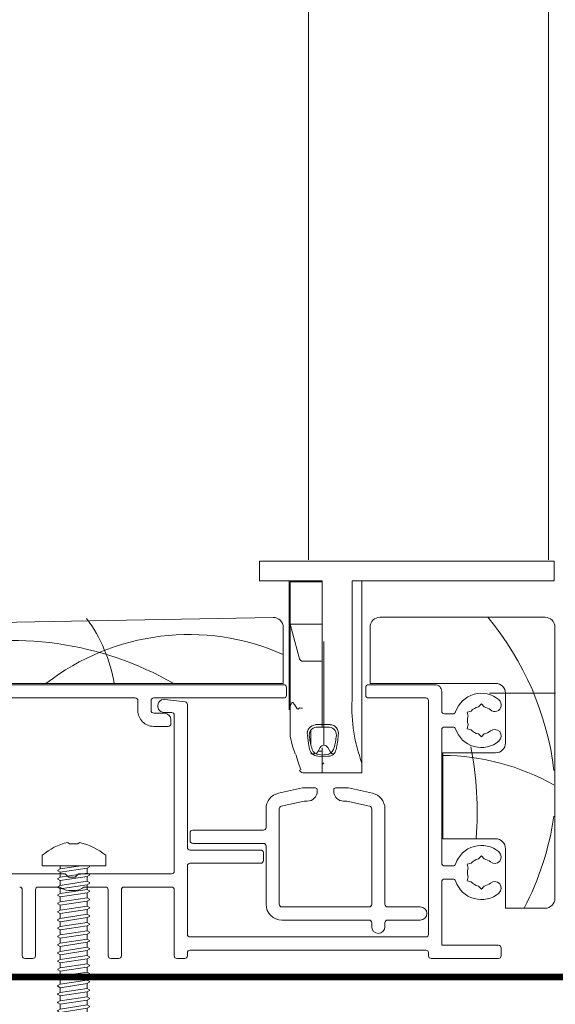
# Model space of a CAD drawing. Units: millimetres. Extents: x -8729 to 5224, y -7133 to 156.
# Drawn here: x -5654 to -5573, y -2354 to -2205 of the extents above; entities that cross this region are included whole.
import ezdxf

# ---------------------------------------------------------------- set-up
doc = ezdxf.new("R2010")
doc.units = ezdxf.units.MM
doc.linetypes.add('HIDDEN', pattern=[1.905, 1.27, -0.635])
for name, color, linetype, lineweight in [('A-Door', 7, 'Continuous', 5), ('A-Flashing', 3, 'HIDDEN', 50), ('A-Hatch', 250, 'Continuous', 5)]:
    doc.layers.add(name, color=color, linetype=linetype, lineweight=lineweight)

# ---------------------------------------------------------------- blocks, each defined once
blk = doc.blocks.new('wkręt 1')
at = {"color": 0, "linetype": 'Continuous', "lineweight": -2}
blk.add_lwpolyline([(-5902.54, -1743.53), (-5902.3, -1743.3, -0.106299), (-5898.34, -1745.25), (-5898.34, -1746.85), (-5901.59, -1746.85), (-5904.69, -1746.85), (-5907.94, -1746.85), (-5907.94, -1745.25, -0.116637), (-5904.08, -1743.3), (-5903.85, -1743.53)], format="xyb", close=True, dxfattribs=at)
for points in [[(-5905.57, -1747.51, 0.31558), (-5905.58, -1747.62)], [(-5900.87, -1746.85, 0.003692), (-5900.87, -1746.85)], [(-5900.87, -1746.85, 0.003692), (-5900.87, -1746.85)], [(-5900.87, -1748.1, 0.003692), (-5900.87, -1748.1)], [(-5900.87, -1748.1, 0.003692), (-5900.87, -1748.1)], [(-5900.8, -1747.01, 0.31558), (-5900.79, -1746.9)], [(-5900.8, -1748.25, 0.31558), (-5900.79, -1748.15)], [(-5905.58, -1748.76, 0.31558), (-5905.59, -1748.87)], [(-5900.87, -1749.35, 0.003692), (-5900.87, -1749.35)], [(-5900.87, -1749.35, 0.003692), (-5900.87, -1749.35)], [(-5900.8, -1749.5, 0.31558), (-5900.79, -1749.39)], [(-5905.58, -1750.01, 0.31558), (-5905.59, -1750.11)], [(-5905.58, -1751.25, 0.31558), (-5905.59, -1751.36)], [(-5900.87, -1750.59, 0.003692), (-5900.87, -1750.59)], [(-5900.87, -1750.59, 0.003692), (-5900.87, -1750.59)], [(-5900.8, -1750.75, 0.31558), (-5900.79, -1750.64)], [(-5905.58, -1752.5, 0.31558), (-5905.59, -1752.61)], [(-5900.87, -1751.84, 0.003692), (-5900.87, -1751.84)], [(-5900.87, -1751.84, 0.003692), (-5900.87, -1751.84)], [(-5900.8, -1751.99, 0.31558), (-5900.79, -1751.89)], [(-5905.58, -1753.75, 0.31558), (-5905.59, -1753.85)], [(-5905.58, -1753.75, 0.31558), (-5905.59, -1753.85)], [(-5900.87, -1753.09, 0.003692), (-5900.88, -1753.09)], [(-5900.87, -1753.09, 0.003692), (-5900.88, -1753.09)], [(-5900.8, -1753.24, 0.31558), (-5900.79, -1753.13)], [(-5900.8, -1753.24, 0.31558), (-5900.79, -1753.13)], [(-5905.58, -1754.99, 0.31558), (-5905.59, -1755.1)], [(-5900.88, -1754.33, 0.003692), (-5900.88, -1754.33)], [(-5900.88, -1754.33, 0.003692), (-5900.88, -1754.33)], [(-5900.88, -1755.58, 0.003692), (-5900.88, -1755.58)], [(-5900.88, -1755.58, 0.003692), (-5900.88, -1755.58)], [(-5900.81, -1755.73, 0.31558), (-5900.8, -1755.63)], [(-5900.8, -1754.49, 0.31558), (-5900.79, -1754.38)], [(-5905.58, -1756.24, 0.31558), (-5905.59, -1756.35)], [(-5900.88, -1756.83, 0.003692), (-5900.88, -1756.83)], [(-5900.88, -1756.83, 0.003692), (-5900.88, -1756.83)], [(-5900.81, -1756.98, 0.31558), (-5900.8, -1756.87)], [(-5905.59, -1757.49, 0.31558), (-5905.6, -1757.59)], [(-5900.88, -1758.07, 0.003692), (-5900.88, -1758.07)], [(-5900.88, -1758.07, 0.003692), (-5900.88, -1758.07)], [(-5900.81, -1758.23, 0.31558), (-5900.8, -1758.12)], [(-5905.59, -1758.73, 0.31558), (-5905.6, -1758.84)], [(-5905.59, -1759.98, 0.31558), (-5905.6, -1760.09)], [(-5900.88, -1759.32, 0.003692), (-5900.88, -1759.32)], [(-5900.88, -1759.32, 0.003692), (-5900.88, -1759.32)], [(-5900.81, -1759.47, 0.31558), (-5900.8, -1759.37)], [(-5905.59, -1761.23, 0.31558), (-5905.6, -1761.33)], [(-5900.88, -1760.57, 0.003692), (-5900.88, -1760.57)], [(-5900.88, -1760.57, 0.003692), (-5900.88, -1760.57)], [(-5900.81, -1760.72, 0.31558), (-5900.8, -1760.61)], [(-5905.59, -1762.47, 0.31558), (-5905.6, -1762.58)], [(-5905.59, -1762.47, 0.31558), (-5905.6, -1762.58)], [(-5900.89, -1761.81, 0.003692), (-5900.89, -1761.81)], [(-5900.89, -1761.81, 0.003692), (-5900.89, -1761.81)], [(-5900.89, -1763.06, 0.003692), (-5900.89, -1763.06)], [(-5900.89, -1763.06, 0.003692), (-5900.89, -1763.06)], [(-5900.82, -1763.21, 0.31558), (-5900.81, -1763.11)], [(-5900.81, -1761.97, 0.31558), (-5900.8, -1761.86)], [(-5900.81, -1761.97, 0.31558), (-5900.8, -1761.86)], [(-5905.59, -1763.72, 0.31558), (-5905.6, -1763.83)], [(-5900.89, -1764.31, 0.003692), (-5900.89, -1764.31)], [(-5900.89, -1764.31, 0.003692), (-5900.89, -1764.31)], [(-5900.82, -1764.46, 0.31558), (-5900.81, -1764.35)], [(-5905.6, -1764.97, 0.31558), (-5905.61, -1765.07)], [(-5900.89, -1765.55, 0.003692), (-5900.89, -1765.55)], [(-5900.89, -1765.55, 0.003692), (-5900.89, -1765.55)], [(-5900.82, -1765.71, 0.31558), (-5900.81, -1765.6)], [(-5905.6, -1766.21, 0.31558), (-5905.61, -1766.32)], [(-5905.6, -1767.46, 0.31558), (-5905.61, -1767.57)], [(-5900.89, -1766.8, 0.003692), (-5900.89, -1766.8)], [(-5900.89, -1766.8, 0.003692), (-5900.89, -1766.8)], [(-5900.82, -1766.95, 0.31558), (-5900.81, -1766.85)], [(-5905.6, -1768.71, 0.31558), (-5905.61, -1768.81)], [(-5900.89, -1768.05, 0.003692), (-5900.89, -1768.05)], [(-5900.89, -1768.05, 0.003692), (-5900.89, -1768.05)], [(-5900.82, -1768.2, 0.31558), (-5900.81, -1768.09)], [(-5905.6, -1769.95, 0.31558), (-5905.61, -1770.06)], [(-5905.6, -1769.95, 0.31558), (-5905.61, -1770.06)], [(-5900.89, -1769.29, 0.003692), (-5900.9, -1769.29)], [(-5900.89, -1769.29, 0.003692), (-5900.9, -1769.29)], [(-5900.9, -1770.54, 0.003692), (-5900.9, -1770.54)], [(-5900.9, -1770.54, 0.003692), (-5900.9, -1770.54)], [(-5900.82, -1769.45, 0.31558), (-5900.81, -1769.34)], [(-5900.82, -1769.45, 0.31558), (-5900.81, -1769.34)], [(-5900.82, -1770.69, 0.31558), (-5900.81, -1770.59)], [(-5905.6, -1771.2, 0.31558), (-5905.61, -1771.31)], [(-5900.9, -1771.79, 0.003692), (-5900.9, -1771.79)], [(-5900.9, -1771.79, 0.003692), (-5900.9, -1771.79)], [(-5900.83, -1771.94, 0.31558), (-5900.82, -1771.83)], [(-5905.6, -1772.45, 0.31558), (-5905.61, -1772.55)], [(-5900.9, -1773.03, 0.003692), (-5900.9, -1773.03)], [(-5900.9, -1773.03, 0.003692), (-5900.9, -1773.03)], [(-5900.83, -1773.19, 0.31558), (-5900.82, -1773.08)], [(-5905.61, -1773.69, 0.31558), (-5905.62, -1773.8)], [(-5905.61, -1774.94, 0.31558), (-5905.62, -1775.05)], [(-5900.9, -1774.28, 0.003692), (-5900.9, -1774.28)], [(-5900.9, -1774.28, 0.003692), (-5900.9, -1774.28)], [(-5900.83, -1774.43, 0.31558), (-5900.82, -1774.33)], [(-5905.61, -1776.19, 0.31558), (-5905.62, -1776.29)], [(-5900.9, -1775.53, 0.003692), (-5900.9, -1775.53)], [(-5900.9, -1775.53, 0.003692), (-5900.9, -1775.53)], [(-5900.83, -1775.68, 0.31558), (-5900.82, -1775.57)], [(-5905.27, -1783.2, 0.093557), (-5905.28, -1777.25)], [(-5902.6, -1777.25, 0.325862), (-5903.95, -1777.25)], [(-5901.22, -1777.13, 0.091232), (-5901.18, -1783.23)], [(-5900.9, -1776.77, 0.003692), (-5900.9, -1776.77)], [(-5900.9, -1776.77, 0.003692), (-5900.9, -1776.77)], [(-5900.83, -1776.93, 0.31558), (-5900.82, -1776.82)], [(-5900.83, -1776.93, 0.31558), (-5900.82, -1776.82)], [(-5903.6, -1781.27, 0.439739), (-5902.58, -1784.32)], [(-5905.27, -1783.2, 0.255954), (-5903.85, -1782.65)]]:
    blk.add_lwpolyline(points, format="xyb", dxfattribs=at)
for points in [[(-5905.58, -1747.62), (-5905.23, -1747.82)], [(-5905.57, -1747.51), (-5905.23, -1747.32)], [(-5905.23, -1747.82), (-5905.24, -1748.57)], [(-5901.14, -1747.95), (-5905.24, -1748.57)], [(-5901.14, -1747.95), (-5905.24, -1748.57)], [(-5905.23, -1746.85), (-5905.23, -1747.32)], [(-5902.12, -1746.85), (-5905.23, -1747.32)], [(-5901.14, -1747.2), (-5905.23, -1747.82)], [(-5900.8, -1747.01), (-5901.14, -1747.2)], [(-5901.14, -1747.2), (-5901.14, -1747.95)], [(-5900.79, -1748.15), (-5901.14, -1747.95)], [(-5900.8, -1748.25), (-5901.14, -1748.45)], [(-5900.79, -1746.9), (-5900.88, -1746.85)], [(-5905.59, -1748.87), (-5905.24, -1749.07)], [(-5905.58, -1748.76), (-5905.24, -1748.57)], [(-5901.14, -1748.45), (-5905.24, -1749.07)], [(-5901.14, -1748.45), (-5905.24, -1749.07)], [(-5905.24, -1749.07), (-5905.24, -1749.81)], [(-5901.14, -1749.19), (-5905.24, -1749.81)], [(-5901.14, -1749.7), (-5905.24, -1750.32)], [(-5901.14, -1748.45), (-5901.14, -1749.19)], [(-5900.79, -1749.39), (-5901.14, -1749.19)], [(-5900.8, -1749.5), (-5901.14, -1749.7)], [(-5901.14, -1749.7), (-5901.14, -1750.44)], [(-5905.59, -1750.11), (-5905.24, -1750.32)], [(-5905.58, -1750.01), (-5905.24, -1749.81)], [(-5905.58, -1751.25), (-5905.24, -1751.06)], [(-5905.24, -1750.32), (-5905.24, -1751.06)], [(-5901.14, -1750.44), (-5905.24, -1751.06)], [(-5901.14, -1750.94), (-5905.24, -1751.56)], [(-5900.79, -1750.64), (-5901.14, -1750.44)], [(-5900.8, -1750.75), (-5901.14, -1750.94)], [(-5901.14, -1750.94), (-5901.14, -1751.69)], [(-5905.59, -1751.36), (-5905.24, -1751.56)], [(-5905.59, -1752.61), (-5905.24, -1752.81)], [(-5905.58, -1752.5), (-5905.24, -1752.31)], [(-5905.24, -1752.31), (-5905.24, -1751.56)], [(-5901.14, -1751.69), (-5905.24, -1752.31)], [(-5901.14, -1752.19), (-5905.24, -1752.81)], [(-5900.79, -1751.89), (-5901.14, -1751.69)], [(-5900.8, -1751.99), (-5901.14, -1752.19)], [(-5901.14, -1752.19), (-5901.14, -1752.93)], [(-5905.59, -1753.85), (-5905.24, -1754.06)], [(-5905.59, -1753.85), (-5905.24, -1754.06)], [(-5905.58, -1753.75), (-5905.24, -1753.55)], [(-5905.58, -1753.75), (-5905.24, -1753.55)], [(-5905.24, -1752.81), (-5905.24, -1753.55)], [(-5901.14, -1752.93), (-5905.24, -1753.55)], [(-5901.14, -1753.44), (-5905.24, -1754.06)], [(-5901.14, -1753.44), (-5905.24, -1754.06)], [(-5905.24, -1754.06), (-5905.24, -1754.8)], [(-5901.14, -1754.18), (-5905.24, -1754.8)], [(-5900.79, -1753.13), (-5901.14, -1752.93)], [(-5900.79, -1753.13), (-5901.14, -1752.93)], [(-5900.8, -1753.24), (-5901.14, -1753.44)], [(-5900.8, -1753.24), (-5901.14, -1753.44)], [(-5901.14, -1753.44), (-5901.14, -1754.18)], [(-5900.79, -1754.38), (-5901.14, -1754.18)], [(-5905.59, -1755.1), (-5905.24, -1755.3)], [(-5905.58, -1754.99), (-5905.24, -1754.8)], [(-5901.14, -1754.68), (-5905.24, -1755.3)], [(-5905.24, -1755.3), (-5905.24, -1756.05)], [(-5901.15, -1755.43), (-5905.24, -1756.05)], [(-5901.14, -1754.68), (-5901.15, -1755.43)], [(-5900.8, -1755.63), (-5901.15, -1755.43)], [(-5900.8, -1754.49), (-5901.14, -1754.68)], [(-5905.59, -1756.35), (-5905.25, -1756.55)], [(-5905.58, -1756.24), (-5905.24, -1756.05)], [(-5901.15, -1755.93), (-5905.25, -1756.55)], [(-5905.25, -1756.55), (-5905.25, -1757.29)], [(-5901.15, -1756.67), (-5905.25, -1757.29)], [(-5901.15, -1756.67), (-5905.25, -1757.29)], [(-5901.15, -1757.18), (-5905.25, -1757.8)], [(-5901.15, -1757.18), (-5905.25, -1757.8)], [(-5900.81, -1755.73), (-5901.15, -1755.93)], [(-5901.15, -1755.93), (-5901.15, -1756.67)], [(-5900.8, -1756.87), (-5901.15, -1756.67)], [(-5900.81, -1756.98), (-5901.15, -1757.18)], [(-5901.15, -1757.18), (-5901.15, -1757.92)], [(-5905.6, -1757.59), (-5905.25, -1757.8)], [(-5905.59, -1757.49), (-5905.25, -1757.29)], [(-5905.59, -1758.73), (-5905.25, -1758.54)], [(-5905.25, -1757.8), (-5905.25, -1758.54)], [(-5901.15, -1757.92), (-5905.25, -1758.54)], [(-5901.15, -1758.42), (-5905.25, -1759.04)], [(-5900.8, -1758.12), (-5901.15, -1757.92)], [(-5900.81, -1758.23), (-5901.15, -1758.42)], [(-5901.15, -1758.42), (-5901.15, -1759.17)], [(-5905.6, -1758.84), (-5905.25, -1759.04)], [(-5905.6, -1760.09), (-5905.25, -1760.29)], [(-5905.59, -1759.98), (-5905.25, -1759.79)], [(-5905.25, -1759.04), (-5905.25, -1759.79)], [(-5901.15, -1759.17), (-5905.25, -1759.79)], [(-5901.15, -1759.67), (-5905.25, -1760.29)], [(-5900.8, -1759.37), (-5901.15, -1759.17)], [(-5900.81, -1759.47), (-5901.15, -1759.67)], [(-5901.15, -1759.67), (-5901.15, -1760.41)], [(-5905.6, -1761.33), (-5905.25, -1761.54)], [(-5905.59, -1761.23), (-5905.25, -1761.03)], [(-5905.25, -1761.04), (-5905.25, -1760.29)], [(-5901.15, -1760.41), (-5905.25, -1761.03)], [(-5901.15, -1760.92), (-5905.25, -1761.54)], [(-5905.25, -1761.54), (-5905.25, -1762.28)], [(-5901.15, -1761.66), (-5905.25, -1762.28)], [(-5900.8, -1760.61), (-5901.15, -1760.41)], [(-5900.81, -1760.72), (-5901.15, -1760.92)], [(-5901.15, -1760.92), (-5901.15, -1761.66)], [(-5900.8, -1761.86), (-5901.15, -1761.66)], [(-5900.8, -1761.86), (-5901.15, -1761.66)], [(-5905.6, -1762.58), (-5905.25, -1762.78)], [(-5905.6, -1762.58), (-5905.25, -1762.78)], [(-5905.59, -1762.47), (-5905.25, -1762.28)], [(-5905.59, -1762.47), (-5905.25, -1762.28)], [(-5901.15, -1762.16), (-5905.25, -1762.78)], [(-5901.15, -1762.16), (-5905.25, -1762.78)], [(-5905.25, -1762.78), (-5905.25, -1763.53)], [(-5901.15, -1762.91), (-5905.25, -1763.53)], [(-5900.81, -1761.97), (-5901.15, -1762.16)], [(-5900.81, -1761.97), (-5901.15, -1762.16)], [(-5901.15, -1762.16), (-5901.15, -1762.91)], [(-5900.81, -1763.11), (-5901.15, -1762.91)], [(-5905.6, -1763.83), (-5905.25, -1764.03)], [(-5905.59, -1763.72), (-5905.25, -1763.53)], [(-5905.25, -1764.03), (-5905.26, -1764.77)], [(-5901.16, -1764.15), (-5905.26, -1764.77)], [(-5901.16, -1764.66), (-5905.26, -1765.28)], [(-5901.15, -1763.41), (-5905.25, -1764.03)], [(-5901.15, -1763.41), (-5901.16, -1764.15)], [(-5900.81, -1764.35), (-5901.16, -1764.15)], [(-5900.82, -1764.46), (-5901.16, -1764.66)], [(-5901.16, -1764.66), (-5901.16, -1765.4)], [(-5900.82, -1763.21), (-5901.15, -1763.41)], [(-5905.61, -1765.07), (-5905.26, -1765.28)], [(-5905.6, -1764.97), (-5905.26, -1764.77)], [(-5905.6, -1766.21), (-5905.26, -1766.02)], [(-5905.26, -1765.28), (-5905.26, -1766.02)], [(-5901.16, -1765.4), (-5905.26, -1766.02)], [(-5901.16, -1765.4), (-5905.26, -1766.02)], [(-5901.16, -1765.9), (-5905.26, -1766.52)], [(-5901.16, -1765.9), (-5905.26, -1766.52)], [(-5900.81, -1765.6), (-5901.16, -1765.4)], [(-5900.82, -1765.71), (-5901.16, -1765.9)], [(-5901.16, -1765.9), (-5901.16, -1766.65)], [(-5905.61, -1766.32), (-5905.26, -1766.52)], [(-5905.61, -1767.57), (-5905.26, -1767.77)], [(-5905.6, -1767.46), (-5905.26, -1767.27)], [(-5905.26, -1766.52), (-5905.26, -1767.27)], [(-5901.16, -1766.65), (-5905.26, -1767.27)], [(-5901.16, -1767.15), (-5905.26, -1767.77)], [(-5900.81, -1766.85), (-5901.16, -1766.65)], [(-5900.82, -1766.95), (-5901.16, -1767.15)], [(-5901.16, -1767.15), (-5901.16, -1767.89)], [(-5905.61, -1768.81), (-5905.26, -1769.02)], [(-5905.6, -1768.71), (-5905.26, -1768.51)], [(-5905.26, -1767.77), (-5905.26, -1768.51)], [(-5901.16, -1767.89), (-5905.26, -1768.51)], [(-5901.16, -1768.4), (-5905.26, -1769.02)], [(-5905.26, -1769.77), (-5905.26, -1769.02)], [(-5900.81, -1768.09), (-5901.16, -1767.89)], [(-5900.82, -1768.2), (-5901.16, -1768.4)], [(-5901.16, -1768.4), (-5901.16, -1769.14)], [(-5905.61, -1770.06), (-5905.26, -1770.26)], [(-5905.61, -1770.06), (-5905.26, -1770.26)], [(-5905.6, -1769.95), (-5905.26, -1769.76)], [(-5905.6, -1769.95), (-5905.26, -1769.76)], [(-5901.16, -1769.14), (-5905.26, -1769.76)], [(-5901.16, -1769.64), (-5905.26, -1770.26)], [(-5901.16, -1769.64), (-5905.26, -1770.26)], [(-5905.26, -1770.26), (-5905.26, -1771.01)], [(-5901.16, -1770.39), (-5905.26, -1771.01)], [(-5900.81, -1769.34), (-5901.16, -1769.14)], [(-5900.81, -1769.34), (-5901.16, -1769.14)], [(-5900.82, -1769.45), (-5901.16, -1769.64)], [(-5900.82, -1769.45), (-5901.16, -1769.64)], [(-5901.16, -1769.64), (-5901.16, -1770.39)], [(-5900.81, -1770.59), (-5901.16, -1770.39)], [(-5905.61, -1771.31), (-5905.26, -1771.51)], [(-5905.6, -1771.2), (-5905.26, -1771.01)], [(-5901.16, -1770.89), (-5905.26, -1771.51)], [(-5905.26, -1771.51), (-5905.26, -1772.25)], [(-5901.16, -1771.63), (-5905.26, -1772.25)], [(-5900.83, -1771.94), (-5901.17, -1772.14)], [(-5900.82, -1770.69), (-5901.16, -1770.89)], [(-5901.16, -1770.89), (-5901.16, -1771.63)], [(-5900.82, -1771.83), (-5901.16, -1771.63)], [(-5905.61, -1772.55), (-5905.27, -1772.76)], [(-5905.61, -1773.69), (-5905.27, -1773.5)], [(-5905.6, -1772.45), (-5905.26, -1772.25)], [(-5901.17, -1772.14), (-5905.27, -1772.76)], [(-5905.27, -1772.76), (-5905.27, -1773.5)], [(-5901.17, -1772.88), (-5905.27, -1773.5)], [(-5901.17, -1772.88), (-5905.27, -1773.5)], [(-5901.17, -1773.38), (-5905.27, -1774)], [(-5901.17, -1773.38), (-5905.27, -1774)], [(-5901.17, -1772.14), (-5901.17, -1772.88)], [(-5900.82, -1773.08), (-5901.17, -1772.88)], [(-5900.83, -1773.19), (-5901.17, -1773.38)], [(-5901.17, -1773.38), (-5901.17, -1774.13)], [(-5905.62, -1773.8), (-5905.27, -1774)], [(-5905.62, -1775.05), (-5905.27, -1775.25)], [(-5905.61, -1774.94), (-5905.27, -1774.75)], [(-5905.27, -1774), (-5905.27, -1774.75)], [(-5901.17, -1774.13), (-5905.27, -1774.75)], [(-5901.17, -1774.63), (-5905.27, -1775.25)], [(-5900.82, -1774.33), (-5901.17, -1774.13)], [(-5900.83, -1774.43), (-5901.17, -1774.63)], [(-5901.17, -1774.63), (-5901.17, -1775.37)], [(-5905.62, -1776.29), (-5905.27, -1776.5)], [(-5905.61, -1776.19), (-5905.27, -1775.99)], [(-5905.27, -1775.25), (-5905.27, -1775.99)], [(-5901.17, -1775.37), (-5905.27, -1775.99)], [(-5901.17, -1775.88), (-5905.27, -1776.5)], [(-5905.27, -1777.25), (-5905.27, -1776.5)], [(-5900.82, -1775.57), (-5901.17, -1775.37)], [(-5900.83, -1775.68), (-5901.17, -1775.88)], [(-5901.17, -1775.88), (-5901.17, -1776.62)], [(-5905.28, -1777.25), (-5903.95, -1777.25)], [(-5901.17, -1776.62), (-5905.27, -1777.24)], [(-5903.6, -1781.27), (-5901.22, -1777.13)], [(-5902.6, -1777.25), (-5902.07, -1777.25)], [(-5901.17, -1777.12), (-5902.07, -1777.25)], [(-5900.82, -1776.82), (-5901.17, -1776.62)], [(-5900.82, -1776.82), (-5901.17, -1776.62)], [(-5900.83, -1776.93), (-5901.17, -1777.12)], [(-5900.83, -1776.93), (-5901.17, -1777.12)]]:
    blk.add_lwpolyline(points, dxfattribs=at)
at = {"color": 0, "linetype": 'Continuous', "lineweight": -2, "elevation": 0.06}
for points in [[(-5903.21, -1784.85), (-5905.27, -1783.2)], [(-5903.21, -1784.85), (-5901.18, -1783.23)]]:
    blk.add_lwpolyline(points, dxfattribs=at)
at = {"color": 0, "linetype": 'Continuous', "lineweight": -2, "extrusion": (1, 0, 0)}
for points, elevation in [([(-1783.2, 0), (-1783.2, 0.06)], -5905.27), ([(-1783.2, 0), (-1783.2, 0.06)], -5905.27), ([(-1783.23, 0), (-1783.23, 0.06)], -5901.18), ([(-1783.23, 0), (-1783.23, 0.06)], -5901.18), ([(-1784.85, 0), (-1784.85, 0.06)], -5903.21), ([(-1784.85, 0), (-1784.85, 0.06)], -5903.21), ([(-1784.85, 0), (-1784.85, 0.06)], -5903.21), ([(-1784.85, 0), (-1784.85, 0.06)], -5903.21)]:
    blk.add_lwpolyline(points, dxfattribs=dict(at, elevation=elevation))
blk = doc.blocks.new('ASSY_0302-205-sill extended')
for p, q in [((-31.08, 57.1), (-31.08, 60.1)), ((-31.08, 60.1), (-30.68, 60.1)), ((-28.88, 60.1), (-30.68, 60.1)), ((-30.22, 60.1), (-28.88, 60.1)), ((-28.88, 60.1), (-28.5, 60.1)), ((-26.51, 60.1), (-28.5, 60.1)), ((-26.51, 60.1), (-26.12, 60.1)), ((12.52, 60.1), (-26.12, 60.1)), ((-25.67, 60.1), (-23.88, 60.1)), ((-23.48, 60.1), (12.02, 60.1)), ((12.52, 60.1), (13.52, 60.1)), ((13.52, 60.1), (13.52, 57.1)), ((-30.68, 57.1), (-31.08, 57.1)), ((-30.68, 57.1), (-28.88, 57.1)), ((-28.5, 57.1), (-28.88, 57.1)), ((-28.5, 57.1), (-26.51, 57.1)), ((-26.58, 52.6), (-26.58, 57.1)), ((-26.12, 57.1), (-26.51, 57.1)), ((-26.43, 56.95), (-21.58, 56.95)), ((-26.43, 50.55), (-26.43, 56.95)), ((-26.12, 57.1), (-21.58, 57.1)), ((-23.93, 56.95), (-23.93, 57.1)), ((-21.58, 39.1), (-21.58, 57.1)), ((-17.08, 39.1), (-17.08, 57.1)), ((-17.08, 57.1), (12.52, 57.1)), ((-15.58, 29.52), (-15.58, 57.1)), ((13.52, 57.1), (12.52, 57.1)), ((-26.58, 52.6), (-26.58, 42.6)), ((-29.03, 51.57), (-81.03, 50.63)), ((12.15, 51.6), (-12.85, 51.6)), ((-27.5, 41.6), (-27.5, 50.07)), ((-26.43, 50.55), (-21.58, 50.55)), ((-25.02, 45.32), (-26.43, 50.55)), ((-26.43, 38.09), (-26.43, 50.55)), ((-14.35, 50.1), (-14.35, 41.6)), ((13.65, 9.1), (13.65, 50.1)), ((-21.33, 47.95), (-21.33, 32.25)), ((-24.54, 44.95), (-21.58, 44.95)), ((-21.58, 44.95), (-21.58, 39.1)), ((-26.43, 42.6), (-26.58, 42.6)), ((-26.58, 37.6), (-26.58, 42.6)), ((-27.4, 41.4), (-80.1, 41.4)), ((-78.5, 41.6), (-27.5, 41.6)), ((-27, 39.8), (-27, 41)), ((-15, 41), (-15, 39.8)), ((-4.5, 41.4), (-14.6, 41.4)), ((-14.35, 41.6), (4.65, 41.6)), ((-3.5, 37.4), (-3.5, 40.4)), ((-70.13, 39.4), (-49.9, 39.4)), ((-49.5, 39), (-49.5, 37.5)), ((-47.5, 37.5), (-47.5, 39)), ((-47.1, 39.4), (-27.4, 39.4)), ((-42.35, 38.79), (-45.4, 39.19)), ((-21.58, 39.1), (-21.58, 35.51)), ((-21.58, 35.51), (-21.58, 39.1)), ((-14.6, 39.4), (-5.9, 39.4)), ((-5.5, 39), (-5.5, 3.65)), ((6.15, 40.1), (6.15, 32.6)), ((-42, 16.8), (-42, 38.4)), ((-26.43, 38.09), (-26.43, 33.6)), ((0.33, 37.25), (0.95, 37.42)), ((0.5, 36.64), (0.33, 37.25)), ((2.05, 38.05), (2.5, 38.5)), ((2.5, 38.5), (2.95, 38.05)), ((-45.5, 37.1), (-47.1, 37.1)), ((-45.5, 37.2), (-44.4, 37.2)), ((-44.5, 35.5), (-44.5, 36.1)), ((-44, 36.8), (-44, 13.2)), ((-3.1, 37), (-1.78, 37)), ((-47.1, 35.1), (-44.9, 35.1)), ((-23.33, 32.35), (-23.33, 34.44)), ((-21.58, 35.36), (-21.58, 34.99)), ((-3.5, 14.4), (-3.5, 34.6)), ((-3.1, 35), (-1.78, 35)), ((0.5, 35.36), (0.33, 34.75)), ((0.33, 34.75), (0.95, 34.58)), ((2.5, 33.5), (2.05, 33.95)), ((2.95, 33.95), (2.5, 33.5)), ((-25.86, 31.41), (-25.75, 31.09)), ((-22.31, 31.2), (-21.89, 31.93)), ((-22.22, 31.35), (-21.58, 31.35)), ((-21.58, 30.95), (-21.58, 31.86)), ((-21.58, 31.35), (-21.58, 30.8)), ((-20.76, 31.93), (-20.34, 31.2)), ((-23.33, 30.95), (-22.74, 30.95)), ((-21.58, 30.77), (-21.58, 30.54)), ((-21.58, 30.76), (-21.58, 30.77)), ((-21.58, 30.54), (-21.58, 30.09)), ((-21.58, 30.08), (-21.58, 30.54)), ((-21.58, 30.09), (-21.58, 28.1)), ((-21.58, 28.1), (-21.58, 30.08)), ((4.65, 31.1), (-3.35, 31.1)), ((-3.35, 31.1), (-3.35, 18.1)), ((-21.58, 29.35), (-21.33, 29.6)), ((-15.58, 29.52), (-15.58, 28.1)), ((-21.58, 28.1), (-24.54, 28.1)), ((-15.58, 28.1), (-21.58, 28.1)), ((-24.57, 25.8), (-28.22, 24.99)), ((-22.6, 25.8), (-24.57, 25.8)), ((-22.35, 25.3), (-22.35, 25.55)), ((-19.85, 25.55), (-19.85, 25.3)), ((-17.63, 25.8), (-19.6, 25.8)), ((-13.98, 24.99), (-17.63, 25.8)), ((-30.1, 22.65), (-30.1, 19.8)), ((-28.1, 8.2), (-28.1, 22.65)), ((-27.79, 23.04), (-24.35, 23.8)), ((-24.35, 23.8), (-23.85, 23.8)), ((-18.35, 23.8), (-17.85, 23.8)), ((-17.85, 23.8), (-14.41, 23.04)), ((-14.1, 22.65), (-14.1, 8.2)), ((-12.1, 8.2), (-12.1, 22.65)), ((-30.5, 19.4), (-41.2, 19.4)), ((-41.6, 19), (-41.6, 17.8)), ((-3.35, 18.1), (4.65, 18.1)), ((-30.9, 16.4), (-41.6, 16.4)), ((-41.2, 17.4), (-30.5, 17.4)), ((-30.1, 17), (-30.1, 8.2)), ((6.15, 16.6), (6.15, 7.6)), ((-30.5, 14.8), (-30.5, 16)), ((2.05, 15.05), (2.5, 15.5)), ((2.5, 15.5), (2.95, 15.05)), ((-42, 3.65), (-42, 14)), ((-41.6, 14.4), (-30.9, 14.4)), ((-3.1, 14), (-1.78, 14)), ((0.33, 14.25), (0.95, 14.42)), ((0.5, 13.64), (0.33, 14.25)), ((-60.5, 12.8), (-71.9, 12.8)), ((-60, 12.3), (-60.5, 12.8)), ((-59, 12.3), (-60, 12.3)), ((-58.5, 12.8), (-59, 12.3)), ((-44.4, 12.8), (-58.5, 12.8)), ((-3.1, 12), (-1.78, 12)), ((0.5, 12.36), (0.33, 11.75)), ((-64.6, 10.8), (-61.3, 10.8)), ((-57.7, 10.8), (-54.4, 10.8)), ((-51.6, 10.8), (-44.4, 10.8)), ((-3.5, 2), (-3.5, 11.6)), ((0.33, 11.75), (0.95, 11.58)), ((2.5, 10.5), (2.05, 10.95)), ((2.95, 10.95), (2.5, 10.5)), ((-67, 10.4), (-67, 0.4)), ((-65, 0.4), (-65, 10.4)), ((-59.98, 10.3), (-59.02, 10.3)), ((-54, 10.4), (-54, 0.4)), ((-52, 0.4), (-52, 10.4)), ((-44, 10.4), (-44, 0.4)), ((-14.5, 7.8), (-27.7, 7.8)), ((-6.75, 7.8), (-11.7, 7.8)), ((6.15, 7.6), (12.15, 7.6)), ((-27.7, 5.8), (-14.5, 5.8)), ((-14.1, 5.4), (-14.1, 4.8)), ((-12.1, 4.8), (-12.1, 5.4)), ((-11.7, 5.8), (-6.75, 5.8)), ((-5.9, 3.25), (-41.6, 3.25)), ((5.1, 2), (-3.5, 2)), ((5.5, 0.4), (5.5, 1.6)), ((-66.6, 0), (-65.4, 0)), ((-53.6, 0), (-52.4, 0)), ((-43.6, 0), (-42.4, 0)), ((-42, 0.4), (-42, 0.85)), ((-41.6, 1.25), (-5.9, 1.25)), ((-5.5, 0.85), (-5.5, 0.4)), ((-5.1, 0), (5.1, 0))]:
    blk.add_line(p, q)
at = {"flags": 128}
for points in [[(-26.43, 38.09), (-26.29, 38.52), (-26.17, 38.7), (-26.04, 38.72), (-25.78, 38.41), (-25.39, 37.76), (-25.23, 37.69), (-25.07, 37.85), (-25.04, 37.9)], [(-21.58, 35.36), (-21.98, 35.36), (-22.6, 35.36), (-22.6, 35.36)], [(-20.4, 35.36), (-20.4, 35.36), (-21.58, 35.36)], [(-21.58, 34.99), (-20.52, 34.99), (-20.52, 34.99)], [(-26.43, 33.6), (-26.07, 32.1), (-25.71, 30.96)], [(-23.83, 33.79), (-23.83, 33.79), (-23.67, 32.52), (-23.51, 31.6), (-23.51, 31.6)], [(-25.6, 30.87), (-25.21, 29.68), (-24.85, 28.54), (-24.83, 28.51)], [(-22.27, 30.58), (-22.27, 30.58), (-21.58, 30.54)], [(-21.58, 30.77), (-21.82, 30.79), (-22.07, 30.83), (-22.07, 30.83)], [(-21.58, 30.54), (-20.73, 30.58), (-20.73, 30.58)]]:
    blk.add_lwpolyline(points, dxfattribs=at)
for centre, radius, start, end in [((-29, 50.07), 1.5, 359.9997, 91.0419), ((-12.85, 50.1), 1.5, 89.9999, 179.9995), ((12.15, 50.1), 1.5, 0.0005, 90.0001), ((-24.54, 45.45), 0.5, 195.0004, 269.9992), ((-27.4, 41), 0.4, 359.998, 90.0031), ((-14.6, 41), 0.4, 90.0012, 180.002), ((-4.5, 40.4), 1, 0.0004, 90.0009), ((4.65, 40.1), 1.5, 0.0002, 90.0001), ((-49.9, 39), 0.4, 359.9998, 89.9991), ((-47.1, 39), 0.4, 90.0024, 179.9966), ((-45.5, 38.2), 1, 84.2606, 270.0002), ((-42.4, 38.4), 0.4, 0.0029, 82.4974), ((-27.4, 39.8), 0.4, 269.9987, 0.0002), ((7.82, 38.09), 24.92, 177.6755, 200.1183), ((-14.6, 39.8), 0.4, 179.9998, 269.997), ((-5.9, 39), 0.4, 359.9998, 90.0013), ((2.5, 36), 4.1, 49.2938, 161.8737), ((4.52, 38.35), 1, 229.2935, 49.2941), ((-47.1, 37.5), 2.4, 180.0001, 270.0003), ((-47.1, 37.5), 0.4, 180.0034, 269.9976), ((-24.61, 39.99), 2.13, 258.4835, 271.4821), ((-3.1, 37.4), 0.4, 179.9987, 269.997), ((-1.78, 37.4), 0.4, 269.9997, 341.8779), ((2.5, 36), 2.1, 102.3732, 137.6271), ((2.5, 36), 2.1, 49.2956, 77.6248), ((-45.5, 36.1), 1, 0.0004, 90.0001), ((-44.4, 36.8), 0.4, 359.9998, 89.9991), ((2.5, 36), 2.1, 162.3747, 197.6253), ((-44.9, 35.5), 0.4, 269.9969, 0.002), ((-22.54, 34.04), 1.31, 92.4791, 191.3994), ((-22.39, 33.83), 1.16, 94.6217, 197.032), ((-21.95, 18.27), 16.73, 88.7244, 91.8399), ((-20.61, 33.83), 1.16, 342.8941, 85.4521), ((-20.45, 34.05), 1.31, 348.3496, 87.7711), ((-3.1, 34.6), 0.4, 90.003, 180.0002), ((-1.78, 34.6), 0.4, 18.1239, 90), ((2.5, 36), 4.1, 198.1263, 310.706), ((2.5, 36), 2.1, 222.3718, 257.6279), ((2.5, 36), 2.1, 282.3752, 310.7044), ((4.52, 33.65), 1, 310.706, 130.706), ((-15, 34.29), 8.54, 185.3511, 198.3344), ((-26.27, 33.92), 6.79, 339.983, 356.3324), ((-32.53, 34.62), 13.39, 346.9837, 356.4446), ((-22.15, 32), 1.42, 196.259, 264.8276), ((-22.03, 31.97), 1.14, 198.7853, 267.8114), ((-21.33, 31.6), 0.65, 30.0006, 149.9994), ((-21.15, 32.2), 1.4, 279.0846, 334.3179), ((-20.74, 31.85), 1.27, 270.4223, 348.4911), ((4.65, 32.6), 1.5, 269.9999, 359.9995), ((-22.74, 31.45), 0.5, 292.5111, 329.9962), ((-21.91, 37.91), 7.15, 272.6933, 277.8818), ((-19.91, 31.45), 0.5, 210, 269.9992), ((-24.54, 28.6), 0.5, 195.2527, 270.0021), ((-22.6, 25.55), 0.25, 0.0015, 89.9985), ((-19.6, 25.55), 0.25, 89.9981, 179.9985), ((-27.7, 22.65), 2.4, 102.5007, 179.9992), ((-23.85, 25.3), 1.5, 269.999, 0.001), ((-18.35, 25.3), 1.5, 180, 270.0006), ((-14.5, 22.65), 2.4, 0.0016, 77.4985), ((-27.7, 22.65), 0.4, 102.4992, 179.999), ((-14.5, 22.65), 0.4, 0.0057, 77.4961), ((-41.2, 19), 0.4, 90.0027, 179.9995), ((-30.5, 19.8), 0.4, 269.999, 0.001), ((4.65, 16.6), 1.5, 360, 90.0006), ((-41.6, 16.8), 0.4, 179.9969, 270.0031), ((-41.2, 17.8), 0.4, 179.999, 270.001), ((-30.9, 16), 0.4, 359.999, 90.0031), ((-30.5, 17), 0.4, 359.9969, 90.001), ((2.5, 13), 4.1, 49.2942, 161.8735), ((2.5, 13), 2.1, 102.3718, 137.629), ((2.5, 13), 2.1, 49.2956, 77.6248), ((4.52, 15.35), 1, 229.294, 49.294), ((-41.6, 14), 0.4, 89.9969, 180.001), ((-30.9, 14.8), 0.4, 270.0005, 359.9995), ((-3.1, 14.4), 0.4, 179.999, 269.9988), ((-1.78, 14.4), 0.4, 269.9973, 341.8788), ((2.5, 13), 2.1, 162.3745, 197.6255), ((-44.4, 13.2), 0.4, 269.999, 0.0031), ((-3.1, 11.6), 0.4, 90.0012, 180.0031), ((-1.78, 11.6), 0.4, 18.1212, 90.0027), ((-67.4, 10.4), 0.4, 359.999, 90.001), ((-64.6, 10.4), 0.4, 89.9969, 180.001), ((-59.98, 12.3), 2, 228.5916, 269.9994), ((-59.02, 12.3), 2, 270.0014, 311.4076), ((-54.4, 10.4), 0.4, 0.0027, 89.9995), ((-51.6, 10.4), 0.4, 90.0005, 179.9973), ((-44.4, 10.4), 0.4, 359.999, 90.001), ((2.5, 13), 4.1, 198.1261, 310.7062), ((2.5, 13), 2.1, 222.3726, 257.6277), ((2.5, 13), 2.1, 282.3752, 310.7044), ((4.52, 10.65), 1, 310.706, 130.706), ((12.15, 9.1), 1.5, 270.0004, 359.999), ((-27.7, 8.2), 2.4, 180.0004, 270), ((-27.7, 8.2), 0.4, 179.999, 270.0031), ((-14.5, 8.2), 0.4, 270.0042, 359.9937), ((-11.7, 8.2), 0.4, 179.999, 269.9988), ((-6.75, 6.8), 1, 270.0009, 89.9991), ((-14.5, 5.4), 0.4, 0.0063, 89.9958), ((-13.1, 4.8), 1, 180, 0), ((-11.7, 5.4), 0.4, 90.0012, 180.001), ((-41.6, 3.65), 0.4, 180.0005, 269.9995), ((-5.9, 3.65), 0.4, 270.0005, 359.9995), ((5.1, 1.6), 0.4, 0.0063, 89.9958), ((-66.6, 0.4), 0.4, 180.0027, 269.9995), ((-65.4, 0.4), 0.4, 269.999, 0.001), ((-53.6, 0.4), 0.4, 179.999, 270.001), ((-52.4, 0.4), 0.4, 269.999, 0.001), ((-43.6, 0.4), 0.4, 180.0027, 269.9995), ((-42.4, 0.4), 0.4, 269.9969, 0.001), ((-41.6, 0.85), 0.4, 90.0005, 179.9995), ((-5.9, 0.85), 0.4, 0.0005, 89.9995), ((-5.1, 0.4), 0.4, 179.999, 270.0031), ((5.1, 0.4), 0.4, 270.0042, 359.9937)]:
    blk.add_arc(centre, radius, start, end)
at = {"layer": 'A-Hatch'}
for centre, radius, start, end in [((-75.21, 38), 22.4, 9.1791, 36.81), ((-30.84, 23.04), 44.66, 6.9059, 39.7535), ((-68.58, -1.32), 49.41, 60.2416, 103.8566), ((-41.78, 13.71), 35.28, 66.1179, 127.841), ((-48.12, 22.23), 49.99, 355.3738, 11.2692), ((-3.7, -4.57), 35.29, 60.8343, 89.4316), ((-31.03, 28.21), 45.02, 332.7551, 351.4803)]:
    blk.add_arc(centre, radius, start, end, dxfattribs=at)

msp = doc.modelspace()

# ---------------------------------------------------------------- linework, layer by layer
at = {"layer": 'A-Door'}
for points in [[(-5610.21, -2091.47), (-5610.21, -2286.48)], [(-5573.88, -2091.47), (-5573.88, -2286.48)]]:
    msp.add_lwpolyline(points, dxfattribs=at)
at = {"layer": 'A-Flashing', "ltscale": 2, "const_width": 1}
msp.add_lwpolyline([(-5850.19, -2354.59), (-5830.75, -2349.59), (-5568.56, -2349.59), (-5568.56, -2306.66)], dxfattribs=at)
at = {"layer": 'A-Hatch'}
msp.add_lwpolyline([(-5572.81, -2306.66), (-5582.81, -2306.66)], dxfattribs=at)

# ---------------------------------------------------------------- block references
at = {"layer": 'A-Door'}
msp.add_blockref('ASSY_0302-205-sill extended', (-5586.56, -2346.78), dxfattribs=at)
at = {"layer": 'A-Hatch', "color": 2, "lineweight": 5}
msp.add_blockref('wkręt 1', (257.41, -585.92), dxfattribs=at)

doc.saveas('drawing.dxf')
